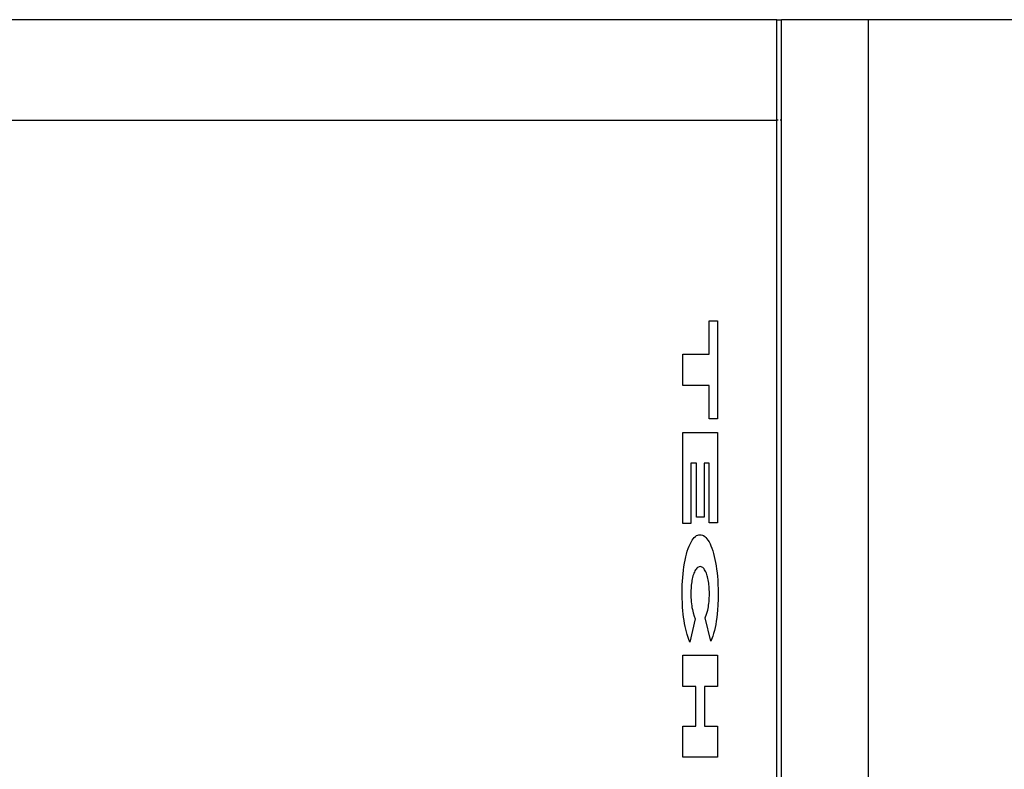
# Model space of a CAD drawing. Units: metres. Extents: x -12 to 9.5, y -6.4 to 6.7.
# Drawn here: x 6.2 to 6.7, y 2.5 to 2.9 of the extents above; entities that cross this region are included whole.
import ezdxf

# ---------------------------------------------------------------- set-up
doc = ezdxf.new("R2010")
doc.units = ezdxf.units.M

msp = doc.modelspace()

# ---------------------------------------------------------------- linework, layer by layer
for p, q in [((6.61352, 2.91062), (4.45196, 2.91062)), ((6.61352, 2.86062), (6.61352, 2.91062)), ((6.61352, 2.91062), (6.61585, 2.91062)), ((6.61585, 2.86062), (6.61585, 2.91062)), ((6.65917, 2.91062), (6.61585, 2.91062)), ((6.65917, -4.40938), (6.65917, 2.91062)), ((6.8238, 2.91062), (6.65917, 2.91062)), ((4.45196, 2.86062), (6.61352, 2.86062)), ((6.61431, 2.86062), (6.61352, 2.86062)), ((6.61352, -4.35938), (6.61352, 2.86062)), ((6.61585, 2.86062), (6.61528, 2.86062)), ((6.61585, -4.35938), (6.61585, 2.86062)), ((6.57981, 2.74388), (6.57981, 2.76062)), ((6.57981, 2.76062), (6.584, 2.76062)), ((6.584, 2.76062), (6.584, 2.71166)), ((6.56675, 2.72841), (6.56675, 2.74388)), ((6.56675, 2.74388), (6.57981, 2.74388)), ((6.57981, 2.72841), (6.56675, 2.72841)), ((6.57981, 2.71166), (6.57981, 2.72841)), ((6.584, 2.71166), (6.57981, 2.71166)), ((6.56675, 2.6596), (6.56675, 2.70489)), ((6.56675, 2.70489), (6.584, 2.70489)), ((6.584, 2.70489), (6.584, 2.66)), ((6.57355, 2.68958), (6.57081, 2.68958)), ((6.57081, 2.68958), (6.57081, 2.6596)), ((6.57355, 2.66279), (6.57355, 2.68958)), ((6.57993, 2.68958), (6.57732, 2.68958)), ((6.57732, 2.68958), (6.57732, 2.66279)), ((6.57993, 2.66), (6.57993, 2.68958)), ((6.57081, 2.6596), (6.56675, 2.6596)), ((6.57732, 2.66279), (6.57355, 2.66279)), ((6.584, 2.66), (6.57993, 2.66)), ((6.57358, 2.65356), (6.57415, 2.65384)), ((6.57415, 2.65384), (6.57474, 2.654)), ((6.57474, 2.654), (6.57532, 2.65402)), ((6.57532, 2.65402), (6.57537, 2.65402)), ((6.57537, 2.65402), (6.57595, 2.65399)), ((6.57595, 2.65399), (6.57652, 2.65384)), ((6.57652, 2.65384), (6.5771, 2.65356)), ((6.56986, 2.64824), (6.57034, 2.64934)), ((6.57034, 2.64934), (6.57084, 2.65033)), ((6.57084, 2.65033), (6.57135, 2.65121)), ((6.57135, 2.65121), (6.57189, 2.65198)), ((6.57189, 2.65198), (6.57244, 2.65263)), ((6.57244, 2.65263), (6.573, 2.65315)), ((6.573, 2.65315), (6.57358, 2.65356)), ((6.5771, 2.65356), (6.57766, 2.65316)), ((6.57766, 2.65316), (6.57821, 2.65265)), ((6.57821, 2.65265), (6.57876, 2.65201)), ((6.57876, 2.65201), (6.57929, 2.65127)), ((6.57929, 2.65127), (6.5798, 2.65041)), ((6.5798, 2.65041), (6.58029, 2.64945)), ((6.58029, 2.64945), (6.58077, 2.64838)), ((6.5682, 2.64291), (6.56858, 2.64437)), ((6.56858, 2.64437), (6.56898, 2.64575)), ((6.56898, 2.64575), (6.5694, 2.64705)), ((6.5694, 2.64705), (6.56986, 2.64824)), ((6.58077, 2.64838), (6.58122, 2.64722)), ((6.58122, 2.64722), (6.58164, 2.64596)), ((6.58164, 2.64596), (6.58204, 2.64461)), ((6.58204, 2.64461), (6.58242, 2.64318)), ((6.56728, 2.63807), (6.56756, 2.63975)), ((6.56756, 2.63975), (6.56786, 2.64136)), ((6.56786, 2.64136), (6.5682, 2.64291)), ((6.58242, 2.64318), (6.58276, 2.64168)), ((6.58276, 2.64168), (6.58307, 2.64011)), ((6.58307, 2.64011), (6.58335, 2.63847)), ((6.56668, 2.63274), (6.56684, 2.63456)), ((6.56684, 2.63456), (6.56705, 2.63634)), ((6.56705, 2.63634), (6.56728, 2.63807)), ((6.57203, 2.63415), (6.57181, 2.63343)), ((6.57227, 2.63481), (6.57203, 2.63415)), ((6.57253, 2.63541), (6.57227, 2.63481)), ((6.57279, 2.63595), (6.57253, 2.63541)), ((6.57307, 2.63643), (6.57279, 2.63595)), ((6.57336, 2.63684), (6.57307, 2.63643)), ((6.57375, 2.63729), (6.57336, 2.63684)), ((6.57414, 2.63764), (6.57375, 2.63729)), ((6.57455, 2.63789), (6.57414, 2.63764)), ((6.57496, 2.63803), (6.57455, 2.63789)), ((6.57537, 2.63808), (6.57496, 2.63803)), ((6.57542, 2.63808), (6.57537, 2.63808)), ((6.57584, 2.63803), (6.57542, 2.63808)), ((6.57626, 2.63787), (6.57584, 2.63803)), ((6.57667, 2.6376), (6.57626, 2.63787)), ((6.577, 2.63732), (6.57667, 2.6376)), ((6.57731, 2.63695), (6.577, 2.63732)), ((6.57762, 2.63651), (6.57731, 2.63695)), ((6.57792, 2.636), (6.57762, 2.63651)), ((6.57821, 2.63542), (6.57792, 2.636)), ((6.57849, 2.63478), (6.57821, 2.63542)), ((6.5787, 2.63421), (6.57849, 2.63478)), ((6.57889, 2.63359), (6.5787, 2.63421)), ((6.58335, 2.63847), (6.58359, 2.63678)), ((6.58359, 2.63678), (6.5838, 2.63504)), ((6.5838, 2.63504), (6.58398, 2.63326)), ((6.56646, 2.62902), (6.56655, 2.63089)), ((6.56655, 2.63089), (6.56668, 2.63274)), ((6.57106, 2.62969), (6.57097, 2.62888)), ((6.57117, 2.63048), (6.57106, 2.62969)), ((6.5713, 2.63124), (6.57117, 2.63048)), ((6.57144, 2.63197), (6.5713, 2.63124)), ((6.5716, 2.63267), (6.57144, 2.63197)), ((6.57181, 2.63343), (6.5716, 2.63267)), ((6.57907, 2.63293), (6.57889, 2.63359)), ((6.57924, 2.63223), (6.57907, 2.63293)), ((6.5794, 2.6315), (6.57924, 2.63223)), ((6.57953, 2.63073), (6.5794, 2.6315)), ((6.57965, 2.62993), (6.57953, 2.63073)), ((6.57975, 2.62911), (6.57965, 2.62993)), ((6.58398, 2.63326), (6.58412, 2.63145)), ((6.58412, 2.63145), (6.58424, 2.62919)), ((6.5664, 2.62524), (6.56641, 2.62713)), ((6.56641, 2.62466), (6.5664, 2.62524)), ((6.56641, 2.62713), (6.56646, 2.62902)), ((6.56643, 2.62238), (6.56641, 2.62466)), ((6.57079, 2.62635), (6.57077, 2.62548)), ((6.57077, 2.62548), (6.57077, 2.62476)), ((6.57077, 2.62476), (6.57077, 2.6237)), ((6.57083, 2.6272), (6.57079, 2.62635)), ((6.57089, 2.62805), (6.57083, 2.6272)), ((6.57097, 2.62888), (6.57089, 2.62805)), ((6.57984, 2.62826), (6.57975, 2.62911)), ((6.5799, 2.6274), (6.57984, 2.62826)), ((6.57995, 2.62653), (6.5799, 2.6274)), ((6.57997, 2.62564), (6.57995, 2.62653)), ((6.57998, 2.62476), (6.57997, 2.62564)), ((6.57997, 2.62354), (6.57998, 2.62476)), ((6.58424, 2.62919), (6.58432, 2.6269)), ((6.58434, 2.6246), (6.58431, 2.62182)), ((6.58432, 2.6269), (6.58434, 2.6246)), ((6.56651, 2.6201), (6.56643, 2.62238)), ((6.56663, 2.61785), (6.56651, 2.6201)), ((6.57077, 2.6237), (6.5708, 2.62265)), ((6.5708, 2.62265), (6.57086, 2.62161)), ((6.57086, 2.62161), (6.57093, 2.62058)), ((6.57093, 2.62058), (6.57104, 2.61959)), ((6.57104, 2.61959), (6.57116, 2.61862)), ((6.5796, 2.61889), (6.57971, 2.61978)), ((6.57971, 2.61978), (6.57981, 2.62069)), ((6.57981, 2.62069), (6.57988, 2.62163)), ((6.57988, 2.62163), (6.57993, 2.62258)), ((6.57993, 2.62258), (6.57997, 2.62354)), ((6.58431, 2.62182), (6.58421, 2.61907)), ((6.56676, 2.61615), (6.56663, 2.61785)), ((6.56692, 2.61448), (6.56676, 2.61615)), ((6.57116, 2.61862), (6.57131, 2.61768)), ((6.57131, 2.61768), (6.57149, 2.6168)), ((6.57149, 2.6168), (6.57169, 2.6159)), ((6.57169, 2.6159), (6.57191, 2.61506)), ((6.57191, 2.61506), (6.57241, 2.61342)), ((6.5786, 2.61441), (6.57888, 2.61538)), ((6.57888, 2.61538), (6.57914, 2.61641)), ((6.57914, 2.61641), (6.57931, 2.6172)), ((6.57931, 2.6172), (6.57946, 2.61803)), ((6.57946, 2.61803), (6.5796, 2.61889)), ((6.58404, 2.61634), (6.58388, 2.61451)), ((6.58421, 2.61907), (6.58404, 2.61634)), ((6.56711, 2.61286), (6.56692, 2.61448)), ((6.56734, 2.61127), (6.56711, 2.61286)), ((6.56759, 2.60974), (6.56734, 2.61127)), ((6.56788, 2.60827), (6.56759, 2.60974)), ((6.57286, 2.61216), (6.5703, 2.60052)), ((6.57241, 2.61342), (6.57286, 2.61216)), ((6.57796, 2.61256), (6.5786, 2.61441)), ((6.58074, 2.60092), (6.57796, 2.61256)), ((6.58344, 2.61099), (6.58316, 2.60932)), ((6.58368, 2.61272), (6.58344, 2.61099)), ((6.58388, 2.61451), (6.58368, 2.61272)), ((6.5682, 2.60686), (6.56788, 2.60827)), ((6.56855, 2.60553), (6.5682, 2.60686)), ((6.56892, 2.60427), (6.56855, 2.60553)), ((6.58211, 2.60476), (6.58169, 2.60342)), ((6.58249, 2.60619), (6.58211, 2.60476)), ((6.58284, 2.60771), (6.58249, 2.60619)), ((6.58316, 2.60932), (6.58284, 2.60771)), ((6.56959, 2.60231), (6.56892, 2.60427)), ((6.5703, 2.60052), (6.56959, 2.60231)), ((6.58169, 2.60342), (6.58074, 2.60092)), ((6.56675, 2.57844), (6.56675, 2.59391)), ((6.56675, 2.59391), (6.584, 2.59391)), ((6.584, 2.59391), (6.584, 2.57844)), ((6.5733, 2.57844), (6.56675, 2.57844)), ((6.5733, 2.55858), (6.5733, 2.57844)), ((6.584, 2.57844), (6.57754, 2.57844)), ((6.57754, 2.57844), (6.57754, 2.55858)), ((6.56675, 2.54311), (6.56675, 2.55858)), ((6.56675, 2.55858), (6.5733, 2.55858)), ((6.57754, 2.55858), (6.584, 2.55858)), ((6.584, 2.55858), (6.584, 2.54311)), ((6.584, 2.54311), (6.56675, 2.54311))]:
    msp.add_line(p, q)

doc.saveas('drawing.dxf')
